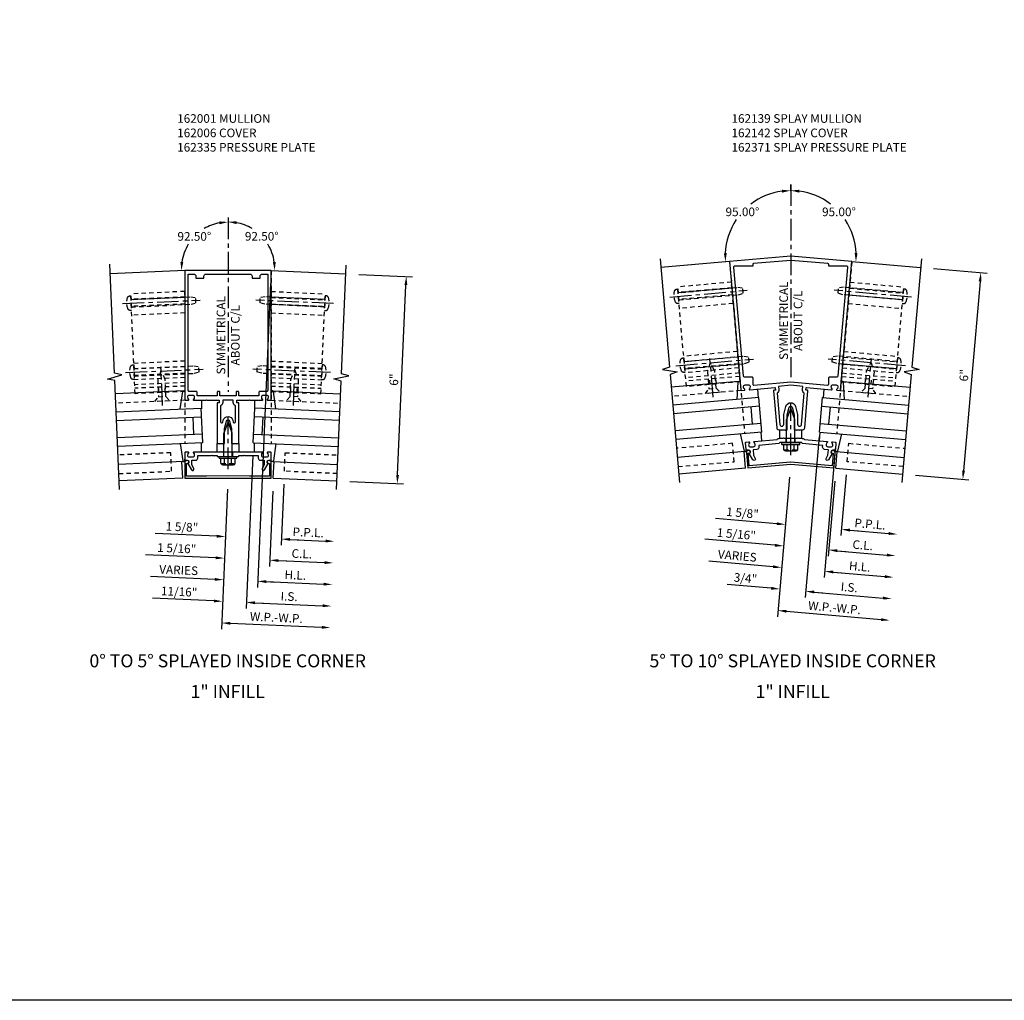
# Model space of a CAD drawing. Extents: x 0 to 178, y 0 to 114.
# Drawn here: x 85 to 113, y 0 to 28 of the extents above; entities that cross this region are included whole.
import ezdxf
from ezdxf.enums import TextEntityAlignment as Align

# ---------------------------------------------------------------- set-up
doc = ezdxf.new("R2010")
doc.units = 0
doc.header["$LTSCALE"] = 0.5
doc.header["$MEASUREMENT"] = 0
doc.linetypes.add('CENTER', pattern=[2, 1.25, -0.25, 0.25, -0.25])
doc.linetypes.add('HIDDEN', pattern=[0.375, 0.25, -0.125])
doc.layers.get('0').update_dxf_attribs({"color": 4, "linetype": 'CONTINUOUS'})
for name, color, linetype in [('CENTER', 1, 'CENTER'), ('DIME', 2, 'CONTINUOUS'), ('FORMAT', 7, 'CONTINUOUS'), ('HIDDEN', 3, 'HIDDEN'), ('TEXT', 3, 'CONTINUOUS')]:
    doc.layers.add(name, color=color, linetype=linetype)
doc.styles.get("Standard").update_dxf_attribs({"font": 'arial.ttf'})
doc.dimstyles.new('EXT_ON-OFF', dxfattribs={"dimscale": 2, "dimtxt": 0.125, "dimasz": 0.125, "dimexe": 0.09, "dimexo": 0.1875, "dimgap": 0.05, "dimtad": 3, "dimdec": 5, "dimzin": 3, "dimdsep": 46, "dimlunit": 5, "dimtxsty": 'STANDARD', "dimcen": 0, "dimse2": 1, "dimazin": 0, "dimtfac": 1, "dimtdec": 5, "dimtofl": 0, "dimtmove": 0, "dimatfit": 0, "dimfxl": 1, "dimfrac": 2, "dimtolj": 1, "dimtzin": 3, "dimarcsym": 0})
doc.dimstyles.new('EXT_ON-ON', dxfattribs={"dimscale": 2, "dimtxt": 0.125, "dimasz": 0.125, "dimexe": 0.09, "dimexo": 0.1875, "dimgap": 0.05, "dimtad": 3, "dimdec": 5, "dimzin": 3, "dimdsep": 46, "dimlunit": 5, "dimtxsty": 'STANDARD', "dimcen": 0, "dimazin": 0, "dimtfac": 1, "dimtdec": 5, "dimtofl": 0, "dimtmove": 0, "dimatfit": 0, "dimfxl": 1, "dimfrac": 2, "dimtolj": 1, "dimtzin": 3, "dimarcsym": 0})
doc.dimstyles.new('EXT_ON-ON$2', dxfattribs={"dimscale": 2, "dimtxt": 0.125, "dimasz": 0.125, "dimexe": 0.09, "dimexo": 0.1875, "dimgap": 0.05, "dimtad": 0, "dimtih": 1, "dimtoh": 1, "dimzin": 3, "dimdsep": 46, "dimtxsty": 'STANDARD', "dimcen": 0, "dimazin": 0, "dimtfac": 1, "dimtdec": 5, "dimtofl": 0, "dimtmove": 0, "dimatfit": 0, "dimfxl": 1, "dimtolj": 1, "dimtzin": 3, "dimarcsym": 0})

# ---------------------------------------------------------------- blocks, each defined once
blk = doc.blocks.new('B162142')
blk.add_lwpolyline([(1.201, -1.045), (0.005, -0.94, 0.043661), (-0.005, -0.94), (-1.201, -1.045), (-1.232, -0.682), (-1.203, -0.68, 1), (-1.209, -0.6), (-1.229, -0.602, 0.414214), (-1.284, -0.667), (-1.245, -1.109), (0, -1), (1.245, -1.109), (1.284, -0.667, 0.414214), (1.229, -0.602), (1.209, -0.6, 1), (1.203, -0.68), (1.232, -0.682)], format="xyb", close=True)
blk = doc.blocks.new('B162141')
blk.add_lwpolyline([(-1.196, -0.378, 0.199773), (-1.217, -0.443), (-1.216, -0.454, 0.414214), (-1.162, -0.499), (-1.074, -0.492, 0.414214), (-1.029, -0.438), (-1.03, -0.427, 0.199773), (-1.062, -0.366, -0.669376), (-1.054, -0.339), (-0.396, -0.282, -0.184412), (-0.313, -0.25), (-0.225, -0.25), (-0.21, -0.235), (-0.195, -0.25), (0.195, -0.25), (0.21, -0.235), (0.225, -0.25), (0.313, -0.25, -0.184412), (0.396, -0.282), (1.054, -0.339, -0.669376), (1.062, -0.366, 0.199773), (1.03, -0.427), (1.029, -0.438, 0.414214), (1.074, -0.492), (1.162, -0.499, 0.414214), (1.216, -0.454), (1.217, -0.443, 0.199773), (1.196, -0.378, -0.669376), (1.209, -0.353), (1.291, -0.36, -0.414214), (1.309, -0.382), (1.293, -0.567, -0.414214), (1.26, -0.594), (1.22, -0.591, 0.885608), (1.2, -0.688), (1.094, -0.871, -1), (1.025, -0.831), (1.077, -0.741), (1.091, -0.579), (0.977, -0.57, -0.414214), (0.923, -0.505), (0.927, -0.454), (0.34, -0.402), (0.313, -0.375), (0.015, -0.375), (0, -0.36), (-0.015, -0.375), (-0.313, -0.375), (-0.34, -0.402), (-0.927, -0.454), (-0.923, -0.505, -0.414214), (-0.977, -0.57), (-1.091, -0.579), (-1.077, -0.741), (-1.025, -0.831, -1), (-1.094, -0.871), (-1.2, -0.688, 0.885608), (-1.22, -0.591), (-1.26, -0.594, -0.414214), (-1.293, -0.567), (-1.309, -0.382, -0.414214), (-1.291, -0.36), (-1.209, -0.353, -0.669376)], format="xyb", close=True)
blk = doc.blocks.new('B162371')
at = {"layer": 'HIDDEN'}
for p, q in [((-0.133, -0.375), (-0.133, -0.25)), ((0.133, -0.375), (0.133, -0.25))]:
    blk.add_line(p, q, dxfattribs=at)
blk.add_blockref('B162141', (0, 0))
blk = doc.blocks.new('B162139')
for points in [[(-0.243, 0), (-0.17, 0), (-0.155, -0.015), (-0.14, 0), (-0.1, 0), (-0.1, 0.43), (-0.042, 0.648, -0.767327), (0.042, 0.648), (0.1, 0.43), (0.1, 0), (0.14, 0), (0.155, -0.015), (0.17, 0), (0.243, 0), (0.258, -0.015), (0.273, 0), (0.347, 0, 0.388879), (0.406, 0.055), (0.5, 1.128, 0.414214), (0.491, 1.139), (0.451, 1.143, -0.414214), (0.442, 1.154), (0.447, 1.209, -0.414214), (0.458, 1.219), (1.184, 1.155, 0.669376), (1.197, 1.18, -0.199773), (1.176, 1.246), (1.177, 1.256, -0.414214), (1.231, 1.301), (1.319, 1.294, -0.414214), (1.364, 1.24), (1.363, 1.229, -0.199773), (1.331, 1.168, 0.669376), (1.34, 1.141), (1.421, 1.134, 0.414214), (1.443, 1.152), (1.768, 4.868), (0, 5.023), (-1.768, 4.868), (-1.443, 1.152, 0.414214), (-1.421, 1.134), (-1.34, 1.141, 0.669376), (-1.331, 1.168, -0.199773), (-1.363, 1.229), (-1.364, 1.24, -0.414214), (-1.319, 1.294), (-1.231, 1.301, -0.414214), (-1.177, 1.256), (-1.176, 1.246, -0.199773), (-1.197, 1.18, 0.669376), (-1.184, 1.155), (-0.458, 1.219, -0.414214), (-0.447, 1.209), (-0.442, 1.154, -0.414214), (-0.451, 1.143), (-0.491, 1.139, 0.414214), (-0.5, 1.128), (-0.406, 0.055, 0.388879), (-0.347, 0), (-0.273, 0), (-0.258, -0.015)], [(0, 4.897), (-1.073, 4.804, 0.388879), (-1.1, 4.774), (-1.1, 4.73), (-1.623, 4.73, 0.440011), (-1.653, 4.697), (-1.378, 1.557, 0.388879), (-1.348, 1.53), (-1.13, 1.53, -0.414214), (-1.1, 1.5), (-1.1, 1.321, 0.440011), (-1.067, 1.291), (0, 1.384), (1.067, 1.291, 0.440011), (1.1, 1.321), (1.1, 1.5, -0.414214), (1.13, 1.53), (1.348, 1.53, 0.388879), (1.378, 1.557), (1.653, 4.697, 0.440011), (1.623, 4.73), (1.1, 4.73), (1.1, 4.774, 0.388879), (1.073, 4.804)], [(0.138, 0.674), (0.2, 0.443), (0.2, 0.157, 0.957292), (0.315, 0.152), (0.394, 1.06, -0.281861), (0.343, 1.162), (0.351, 1.253), (0, 1.284), (-0.351, 1.253), (-0.343, 1.162, -0.281861), (-0.394, 1.06), (-0.315, 0.152, 0.957292), (-0.2, 0.157), (-0.2, 0.443), (-0.138, 0.674, -0.767327)]]:
    blk.add_lwpolyline(points, format="xyb", close=True)
blk = doc.blocks.new('B162310-M')
for p, q in [((-0.313, -0.25), (-0.313, 0)), ((0.313, 0), (0.313, -0.25))]:
    blk.add_line(p, q)
blk = doc.blocks.new('B128406')
for p, q in [((-0.24, 0.153), (-0.24, -0.156)), ((-0.205, 0.203), (-0.05, 0.203)), ((-0.205, 0.101), (-0.05, 0.101)), ((-0.05, 0.26), (-0.05, -0.26)), ((-0.05, 0.26), (0, 0.26)), ((0, 0.26), (0, -0.26)), ((0, 0.124), (0.669, 0.124)), ((1, 0), (0.669, 0.124)), ((0.669, -0.124), (1, 0)), ((-0.205, -0.105), (-0.05, -0.105)), ((-0.205, -0.206), (-0.05, -0.206)), ((-0.05, -0.26), (0, -0.26)), ((0, -0.124), (0.669, -0.124))]:
    blk.add_line(p, q)
for centre, radius, start, end in [((-0.186, 0.152), 0.0543, 110.9107, 249.0893), ((-0.071, -0.002), 0.169, 142.5556, 217.4444), ((-0.186, -0.155), 0.0543, 110.9107, 249.0893)]:
    blk.add_arc(centre, radius, start, end)
at = {"layer": 'CENTER'}
blk.add_line((-0.365, 0), (1.125, 0), dxfattribs=at)
at = {"layer": 'HIDDEN'}
for p, q in [((-0.228, 0.187), (-0.209, 0.187)), ((-0.209, 0.187), (-0.209, -0.19)), ((-0.228, -0.19), (-0.209, -0.19))]:
    blk.add_line(p, q, dxfattribs=at)
blk = doc.blocks.new('B027850-M')
blk.add_line((-0.3, 0.15), (-0.3, 0.4))
blk.add_lwpolyline([(0.314, 0.4), (0.242, -0.103, -0.373552), (0.223, -0.12), (0.2, -0.12, -0.414214), (0.18, -0.1), (0.18, -0.056)], format="xyb")
blk = doc.blocks.new('B128405')
blk.add_lwpolyline([(0.132, -0.108), (0, -0.219), (0, 0.219), (0.132, 0.108)])
blk.add_lwpolyline([(0.872, -0.005, 0.668179), (0.872, 0.005), (0.622, 0.108), (0.132, 0.108), (0.132, -0.108), (0.622, -0.108)], format="xyb", close=True)
at = {"layer": 'CENTER'}
blk.add_line((-0.125, 0), (1, 0), dxfattribs=at)
blk = doc.blocks.new('B128394')
for p, q in [((0, 0.108), (1.732, 0.108)), ((1.732, 0.108), (1.875, 0.076)), ((1.875, 0.076), (1.875, -0.076)), ((0, -0.108), (1.732, -0.108)), ((1.732, -0.108), (1.875, -0.076))]:
    blk.add_line(p, q)
blk.add_lwpolyline([(0, 0.212), (-0.026, 0.212, 0.324799), (-0.1, 0.159, 0.158608), (-0.1, -0.159, 0.324799), (-0.026, -0.212), (0, -0.212)], format="xyb", close=True)
at = {"layer": 'CENTER'}
blk.add_line((-0.25, 0), (2, 0), dxfattribs=at)
blk = doc.blocks.new('*D93')
at = {"layer": 'DIME', "color": 0, "lineweight": -2, "transparency": 16777216}
for p, q in [((-0.033, -0.374), (-0.386, -4.413)), ((-0.121, -4.256), (2.618, -4.495))]:
    blk.add_line(p, q, dxfattribs=at)
at = {"layer": 'DIME', "color": 0, "transparency": 16777216}
for points in [[(-0.118, -4.214), (-0.125, -4.297), (-0.37, -4.234)], [(2.621, -4.454), (2.614, -4.537), (2.867, -4.517)]]:
    blk.add_solid(points, dxfattribs=at)
at = {"layer": 'DIME', "color": 0, "transparency": 16777216, "insert": (1.268, -4.151), "char_height": 0.25, "attachment_point": 5, "rotation": 355}
blk.add_mtext('\\A1;W.P.-W.P.', dxfattribs=at)
blk = doc.blocks.new('*D94')
at = {"layer": 'DIME', "color": 0, "lineweight": -2, "transparency": 16777216}
for p, q in [((0.823, 0.806), (0.416, -3.856)), ((0.68, -3.698), (2.672, -3.873))]:
    blk.add_line(p, q, dxfattribs=at)
at = {"layer": 'DIME', "color": 0, "transparency": 16777216}
for points in [[(0.684, -3.657), (0.677, -3.74), (0.431, -3.677)], [(2.676, -3.831), (2.669, -3.914), (2.921, -3.894)]]:
    blk.add_solid(points, dxfattribs=at)
at = {"layer": 'DIME', "color": 0, "transparency": 16777216, "insert": (1.696, -3.561), "char_height": 0.25, "attachment_point": 5, "rotation": 355}
blk.add_mtext('\\A1;I.S.', dxfattribs=at)
blk = doc.blocks.new('*D95')
at = {"layer": 'DIME', "color": 0, "lineweight": -2, "transparency": 16777216}
for p, q in [((0.823, 0.806), (0.416, -3.856)), ((-0.565, -3.589), (-1.843, -3.478)), ((0.68, -3.698), (0.929, -3.72))]:
    blk.add_line(p, q, dxfattribs=at)
at = {"layer": 'DIME', "color": 0, "transparency": 16777216}
for points in [[(-0.561, -3.548), (-0.569, -3.631), (-0.316, -3.611)], [(0.684, -3.657), (0.677, -3.74), (0.431, -3.677)]]:
    blk.add_solid(points, dxfattribs=at)
at = {"layer": 'DIME', "color": 0, "transparency": 16777216, "insert": (-1.309, -3.298), "char_height": 0.25, "attachment_point": 5, "rotation": 355}
blk.add_mtext('\\A1;3/4"', dxfattribs=at)
blk = doc.blocks.new('*D96')
at = {"layer": 'DIME', "color": 0, "lineweight": -2, "transparency": 16777216}
for p, q in [((1.605, -0.302), (1.451, -2.064)), ((1.715, -1.907), (2.836, -2.005))]:
    blk.add_line(p, q, dxfattribs=at)
at = {"layer": 'DIME', "color": 0, "transparency": 16777216}
for points in [[(1.719, -1.865), (1.712, -1.948), (1.466, -1.885)], [(2.839, -1.963), (2.832, -2.046), (3.085, -2.027)]]:
    blk.add_solid(points, dxfattribs=at)
at = {"layer": 'DIME', "color": 0, "transparency": 16777216, "insert": (2.295, -1.732), "char_height": 0.25, "attachment_point": 5, "rotation": 355}
blk.add_mtext('\\A1;P.P.L.', dxfattribs=at)
blk = doc.blocks.new('*D97')
at = {"layer": 'DIME', "color": 0, "lineweight": -2, "transparency": 16777216}
for p, q in [((1.274, -0.488), (1.084, -2.66)), ((1.349, -2.502), (2.781, -2.627))]:
    blk.add_line(p, q, dxfattribs=at)
at = {"layer": 'DIME', "color": 0, "transparency": 16777216}
for points in [[(1.353, -2.461), (1.345, -2.544), (1.1, -2.48)], [(2.785, -2.586), (2.778, -2.669), (3.03, -2.649)]]:
    blk.add_solid(points, dxfattribs=at)
at = {"layer": 'DIME', "color": 0, "transparency": 16777216, "insert": (2.085, -2.341), "char_height": 0.25, "attachment_point": 5, "rotation": 355}
blk.add_mtext('\\A1;C.L.', dxfattribs=at)
blk = doc.blocks.new('*D98')
at = {"layer": 'DIME', "color": 0, "lineweight": -2, "transparency": 16777216}
for p, q in [((1.605, -0.302), (1.451, -2.064)), ((-0.402, -1.722), (-2.178, -1.566)), ((1.715, -1.907), (1.964, -1.929))]:
    blk.add_line(p, q, dxfattribs=at)
at = {"layer": 'DIME', "color": 0, "transparency": 16777216}
for points in [[(-0.398, -1.68), (-0.405, -1.763), (-0.153, -1.743)], [(1.719, -1.865), (1.712, -1.948), (1.466, -1.885)]]:
    blk.add_solid(points, dxfattribs=at)
at = {"layer": 'DIME', "color": 0, "transparency": 16777216, "insert": (-1.395, -1.409), "char_height": 0.25, "attachment_point": 5, "rotation": 355}
blk.add_mtext('\\A1;1 5/8"', dxfattribs=at)
blk = doc.blocks.new('*D99')
at = {"layer": 'DIME', "color": 0, "lineweight": -2, "transparency": 16777216}
for p, q in [((1.274, -0.488), (1.084, -2.66)), ((-0.456, -2.344), (-2.482, -2.167)), ((1.349, -2.502), (1.598, -2.524))]:
    blk.add_line(p, q, dxfattribs=at)
at = {"layer": 'DIME', "color": 0, "transparency": 16777216}
for points in [[(-0.452, -2.303), (-0.46, -2.386), (-0.207, -2.366)], [(1.353, -2.461), (1.345, -2.544), (1.1, -2.48)]]:
    blk.add_solid(points, dxfattribs=at)
at = {"layer": 'DIME', "color": 0, "transparency": 16777216, "insert": (-1.574, -2.021), "char_height": 0.25, "attachment_point": 5, "rotation": 355}
blk.add_mtext('\\A1;1 5/16"', dxfattribs=at)
blk = doc.blocks.new('*D100')
at = {"layer": 'DIME', "color": 0, "lineweight": -2, "transparency": 16777216}
for p, q in [((1.3, 0.514), (0.968, -3.277)), ((1.233, -3.119), (2.727, -3.25))]:
    blk.add_line(p, q, dxfattribs=at)
at = {"layer": 'DIME', "color": 0, "transparency": 16777216}
for points in [[(1.236, -3.078), (1.229, -3.161), (0.984, -3.098)], [(2.73, -3.209), (2.723, -3.292), (2.976, -3.272)]]:
    blk.add_solid(points, dxfattribs=at)
at = {"layer": 'DIME', "color": 0, "transparency": 16777216, "insert": (1.999, -2.961), "char_height": 0.25, "attachment_point": 5, "rotation": 355}
blk.add_mtext('\\A1;H.L.', dxfattribs=at)
blk = doc.blocks.new('*D101')
at = {"layer": 'DIME', "color": 0, "lineweight": -2, "transparency": 16777216}
for p, q in [((1.3, 0.514), (0.968, -3.277)), ((-0.511, -2.967), (-2.37, -2.804)), ((1.233, -3.119), (1.482, -3.141))]:
    blk.add_line(p, q, dxfattribs=at)
at = {"layer": 'DIME', "color": 0, "transparency": 16777216}
for points in [[(-0.507, -2.925), (-0.514, -3.008), (-0.261, -2.989)], [(1.236, -3.078), (1.229, -3.161), (0.984, -3.098)]]:
    blk.add_solid(points, dxfattribs=at)
at = {"layer": 'DIME', "color": 0, "transparency": 16777216, "insert": (-1.545, -2.65), "char_height": 0.25, "attachment_point": 5, "rotation": 355}
blk.add_mtext('\\A1;VARIES', dxfattribs=at)
blk = doc.blocks.new('*D102')
at = {"layer": 'DIME', "color": 0, "lineweight": -2, "transparency": 16777216}
for p, q in [((4.134, 5.661), (5.683, 5.526)), ((5.482, 5.292), (5.002, -0.187)), ((3.611, -0.316), (5.16, -0.451))]:
    blk.add_line(p, q, dxfattribs=at)
at = {"layer": 'DIME', "color": 0, "transparency": 16777216}
for points in [[(5.44, 5.296), (5.523, 5.289), (5.504, 5.541)], [(4.961, -0.183), (5.044, -0.19), (4.981, -0.436)]]:
    blk.add_solid(points, dxfattribs=at)
at = {"layer": 'DIME', "color": 0, "transparency": 16777216, "insert": (5.018, 2.572), "char_height": 0.25, "attachment_point": 5, "rotation": 85}
blk.add_mtext('\\A1;6"', dxfattribs=at)
blk = doc.blocks.new('*D103')
at = {"layer": 'DIME', "color": 0, "lineweight": -2, "transparency": 16777216}
blk.add_line((0, 7.898), (0, 8.098), dxfattribs=at)
for start, end in [(97.5646, 127.4081), (146.1616, 177.4354)]:
    blk.add_arc((0, 6.023), 1.895, start, end, dxfattribs=at)
at = {"layer": 'DIME', "color": 0, "transparency": 16777216}
for points in [[(-0.252, 7.943), (-0.247, 7.86), (0, 7.918)], [(-1.851, 6.109), (-1.935, 6.107), (-1.888, 5.858)]]:
    blk.add_solid(points, dxfattribs=at)
at = {"layer": 'DIME', "color": 0, "transparency": 16777216, "insert": (-1.397, 7.303), "char_height": 0.25, "attachment_point": 5}
blk.add_mtext('\\A1;95.00°', dxfattribs=at)
blk = doc.blocks.new('*D104')
at = {"layer": 'DIME', "color": 0, "lineweight": -2, "transparency": 16777216}
blk.add_line((0, 7.898), (0, 8.098), dxfattribs=at)
for start, end in [(52.5919, 82.4354), (2.5646, 33.8384)]:
    blk.add_arc((0, 6.023), 1.895, start, end, dxfattribs=at)
at = {"layer": 'DIME', "color": 0, "transparency": 16777216}
for points in [[(0.247, 7.86), (0.252, 7.943), (0, 7.918)], [(1.935, 6.107), (1.851, 6.109), (1.888, 5.858)]]:
    blk.add_solid(points, dxfattribs=at)
at = {"layer": 'DIME', "color": 0, "transparency": 16777216, "insert": (1.397, 7.303), "char_height": 0.25, "attachment_point": 5}
blk.add_mtext('\\A1;95.00°', dxfattribs=at)
blk = doc.blocks.new('B162331-T')
for p, q in [((1.25, 1.5), (1.25, 4.395)), ((1.25, 4.395), (2.812, 4.395)), ((2.812, 1.5), (2.812, 4.395)), ((1.25, 4.22), (2.812, 4.22)), ((1.25, 4.03), (2.812, 4.03)), ((1.25, 3.775), (2.812, 3.775)), ((1.25, 2.381), (2.812, 2.381)), ((1.25, 2.22), (2.812, 2.22)), ((1.25, 2.03), (2.812, 2.03)), ((1.25, 1.906), (2.812, 1.906)), ((1.25, 1.76), (2.812, 1.76)), ((1.25, 1.5), (2.812, 1.5))]:
    blk.add_line(p, q)
at = {"layer": 'HIDDEN'}
for p, q in [((1.25, 4.237), (2.812, 4.237)), ((1.25, 4.027), (2.812, 4.027)), ((1.25, 2.223), (2.812, 2.223)), ((1.25, 2.013), (2.812, 2.013)), ((1.25, 1.66), (2.812, 1.66)), ((1.94, 1.5), (1.94, 1.66)), ((2.122, 1.5), (2.122, 1.66))]:
    blk.add_line(p, q, dxfattribs=at)
blk = doc.blocks.new('B162001')
for points in [[(-1.23, 1.25), (-1.148, 1.25, 0.669376), (-1.137, 1.276, -0.199773), (-1.164, 1.339), (-1.164, 1.35, -0.414214), (-1.114, 1.4), (-1.026, 1.4, -0.414214), (-0.976, 1.35), (-0.976, 1.339, -0.199773), (-1.003, 1.276, 0.669376), (-0.992, 1.25), (-0.64, 1.25), (-0.625, 1.265), (-0.61, 1.25), (-0.263, 1.25, -0.414214), (-0.253, 1.24), (-0.253, 1.184, -0.414214), (-0.263, 1.174), (-0.303, 1.174, 0.414214), (-0.313, 1.164), (-0.313, 0), (-0.273, 0), (-0.258, -0.015), (-0.243, 0), (-0.17, 0), (-0.155, -0.015), (-0.14, 0), (-0.1, 0), (-0.1, 0.43), (-0.042, 0.648, -0.767327), (0.042, 0.648), (0.1, 0.43), (0.1, 0), (0.14, 0), (0.155, -0.015), (0.17, 0), (0.243, 0), (0.258, -0.015), (0.273, 0), (0.313, 0), (0.313, 1.164, 0.414214), (0.303, 1.174), (0.263, 1.174, -0.414214), (0.253, 1.184), (0.253, 1.24, -0.414214), (0.263, 1.25), (0.61, 1.25), (0.625, 1.265), (0.64, 1.25), (0.992, 1.25, 0.669376), (1.003, 1.276, -0.199773), (0.976, 1.339), (0.976, 1.35, -0.414214), (1.026, 1.4), (1.114, 1.4, -0.414214), (1.164, 1.35), (1.164, 1.339, -0.199773), (1.137, 1.276, 0.669376), (1.148, 1.25), (1.23, 1.25, 0.414214), (1.25, 1.27), (1.25, 5), (-1.25, 5), (-1.25, 1.27, 0.414214)], [(0.695, 4.78), (0.93, 4.78), (0.93, 4.84, -0.414214), (0.99, 4.9), (1.15, 4.9), (1.15, 1.53, -0.414214), (1.12, 1.5), (0.915, 1.5, 0.414214), (0.895, 1.48), (0.895, 1.375), (0.313, 1.375), (0.313, 1.48, 0.414214), (0.293, 1.5), (0.253, 1.5, 0.414214), (0.233, 1.48), (0.233, 1.375), (-0.233, 1.375), (-0.233, 1.48, 0.414214), (-0.253, 1.5), (-0.293, 1.5, 0.414214), (-0.313, 1.48), (-0.313, 1.375), (-0.895, 1.375), (-0.895, 1.48, 0.414214), (-0.915, 1.5), (-1.12, 1.5, -0.414214), (-1.15, 1.53), (-1.15, 4.9), (-0.99, 4.9, -0.414214), (-0.93, 4.84), (-0.93, 4.78), (-0.695, 4.78), (-0.695, 4.84, -0.414214), (-0.635, 4.9), (0.635, 4.9, -0.414214), (0.695, 4.84)], [(-0.213, 1.086), (-0.213, 0.623, 0.876976), (-0.154, 0.615), (-0.138, 0.674, -0.767327), (0.138, 0.674), (0.154, 0.615, 0.876976), (0.213, 0.623), (0.213, 1.086, -0.281861), (0.153, 1.184), (0.153, 1.25), (-0.153, 1.25), (-0.153, 1.184, -0.281861)]]:
    blk.add_lwpolyline(points, format="xyb", close=True)
blk = doc.blocks.new('B162005')
blk.add_lwpolyline([(-0.469, -0.335), (-0.454, -0.35), (-0.325, -0.35), (-0.3, -0.375), (-0.015, -0.375), (0, -0.36), (0.015, -0.375), (0.3, -0.375), (0.325, -0.35), (0.454, -0.35), (0.469, -0.335), (0.484, -0.35), (0.876, -0.35), (0.876, -0.426, 0.414214), (0.936, -0.486), (1.05, -0.486), (1.05, -0.621), (0.989, -0.726, 1), (1.059, -0.766), (1.164, -0.583, -0.84909), (1.18, -0.486), (1.22, -0.486, 0.414214), (1.25, -0.456), (1.25, -0.27, 0.414214), (1.23, -0.25), (1.148, -0.25, 0.669376), (1.137, -0.276, -0.199773), (1.164, -0.339), (1.164, -0.35, -0.414214), (1.114, -0.4), (1.026, -0.4, -0.414214), (0.976, -0.35), (0.976, -0.339, -0.199773), (1.003, -0.276, 0.669376), (0.992, -0.25), (0.225, -0.25), (0.21, -0.235), (0.195, -0.25), (-0.195, -0.25), (-0.21, -0.235), (-0.225, -0.25), (-0.992, -0.25, 0.669376), (-1.003, -0.276, -0.199773), (-0.976, -0.339), (-0.976, -0.35, -0.414214), (-1.026, -0.4), (-1.114, -0.4, -0.414214), (-1.164, -0.35), (-1.164, -0.339, -0.199773), (-1.137, -0.276, 0.669376), (-1.148, -0.25), (-1.23, -0.25, 0.414214), (-1.25, -0.27), (-1.25, -0.456, 0.414214), (-1.22, -0.486), (-1.18, -0.486, -0.84909), (-1.164, -0.583), (-1.059, -0.766, 1), (-0.989, -0.726), (-1.05, -0.621), (-1.05, -0.486), (-0.936, -0.486, 0.414214), (-0.876, -0.426), (-0.876, -0.35), (-0.484, -0.35)], format="xyb", close=True)
blk = doc.blocks.new('B162335')
at = {"layer": 'HIDDEN'}
for p, q in [((-0.133, -0.25), (-0.133, -0.375)), ((0.133, -0.25), (0.133, -0.375))]:
    blk.add_line(p, q, dxfattribs=at)
blk.add_blockref('B162005', (0, 0))
blk = doc.blocks.new('*D281')
at = {"layer": 'DIME', "color": 0, "lineweight": -2, "transparency": 16777216}
for p, q in [((3.786, 5.893), (5.34, 5.825)), ((4.909, 0.088), (5.149, 5.583)), ((3.525, -0.101), (5.078, -0.169))]:
    blk.add_line(p, q, dxfattribs=at)
at = {"layer": 'DIME', "color": 0, "transparency": 16777216}
for points in [[(5.107, 5.585), (5.191, 5.581), (5.16, 5.833)], [(4.868, 0.09), (4.951, 0.087), (4.898, -0.161)]]:
    blk.add_solid(points, dxfattribs=at)
at = {"layer": 'DIME', "color": 0, "transparency": 16777216, "insert": (4.804, 2.846), "char_height": 0.25, "attachment_point": 5, "rotation": 87.5}
blk.add_mtext('\\A1;6"', dxfattribs=at)
blk = doc.blocks.new('B162006')
blk.add_lwpolyline([(-0.625, -0.95), (-1.2, -0.95), (-1.2, -0.576), (-1.17, -0.576, 1), (-1.17, -0.496), (-1.19, -0.496, 0.414214), (-1.25, -0.556), (-1.25, -1), (1.25, -1), (1.25, -0.556, 0.414214), (1.19, -0.496), (1.17, -0.496, 1), (1.17, -0.576), (1.2, -0.576), (1.2, -0.95), (0.625, -0.95), (0, -0.94)], format="xyb", close=True)
blk = doc.blocks.new('*D282')
at = {"layer": 'DIME', "color": 0, "lineweight": -2, "transparency": 16777216}
for p, q in [((-0.016, -0.322), (-0.193, -4.373)), ((0.064, -4.204), (2.715, -4.32))]:
    blk.add_line(p, q, dxfattribs=at)
at = {"layer": 'DIME', "color": 0, "transparency": 16777216}
for points in [[(0.066, -4.163), (0.063, -4.246), (-0.185, -4.194)], [(2.717, -4.279), (2.713, -4.362), (2.965, -4.331)]]:
    blk.add_solid(points, dxfattribs=at)
at = {"layer": 'DIME', "color": 0, "transparency": 16777216, "insert": (1.399, -4.038), "char_height": 0.25, "attachment_point": 5, "rotation": 357.5}
blk.add_mtext('\\A1;W.P.-W.P.', dxfattribs=at)
blk = doc.blocks.new('*D283')
at = {"layer": 'DIME', "color": 0, "lineweight": -2, "transparency": 16777216}
for p, q in [((0.714, 0.647), (0.521, -3.779)), ((0.778, -3.61), (2.742, -3.696))]:
    blk.add_line(p, q, dxfattribs=at)
at = {"layer": 'DIME', "color": 0, "transparency": 16777216}
for points in [[(0.78, -3.568), (0.777, -3.652), (0.529, -3.599)], [(2.744, -3.654), (2.74, -3.737), (2.992, -3.707)]]:
    blk.add_solid(points, dxfattribs=at)
at = {"layer": 'DIME', "color": 0, "transparency": 16777216, "insert": (1.77, -3.428), "char_height": 0.25, "attachment_point": 5, "rotation": 357.5}
blk.add_mtext('\\A1;I.S.', dxfattribs=at)
blk = doc.blocks.new('*D284')
at = {"layer": 'DIME', "color": 0, "lineweight": -2, "transparency": 16777216}
for p, q in [((0.714, 0.647), (0.521, -3.779)), ((-0.408, -3.558), (-2.19, -3.48)), ((0.778, -3.61), (1.028, -3.621))]:
    blk.add_line(p, q, dxfattribs=at)
at = {"layer": 'DIME', "color": 0, "transparency": 16777216}
for points in [[(-0.406, -3.517), (-0.41, -3.6), (-0.158, -3.569)], [(0.78, -3.568), (0.777, -3.652), (0.529, -3.599)]]:
    blk.add_solid(points, dxfattribs=at)
at = {"layer": 'DIME', "color": 0, "transparency": 16777216, "insert": (-1.414, -3.289), "char_height": 0.25, "attachment_point": 5, "rotation": 357.5}
blk.add_mtext('\\A1;11/16"', dxfattribs=at)
blk = doc.blocks.new('*D285')
at = {"layer": 'DIME', "color": 0, "lineweight": -2, "transparency": 16777216}
for p, q in [((1.616, -0.179), (1.539, -1.947)), ((1.797, -1.778), (2.824, -1.823))]:
    blk.add_line(p, q, dxfattribs=at)
at = {"layer": 'DIME', "color": 0, "transparency": 16777216}
for points in [[(1.799, -1.736), (1.795, -1.819), (1.547, -1.767)], [(2.826, -1.781), (2.822, -1.864), (3.074, -1.833)]]:
    blk.add_solid(points, dxfattribs=at)
at = {"layer": 'DIME', "color": 0, "transparency": 16777216, "insert": (2.32, -1.575), "char_height": 0.25, "attachment_point": 5, "rotation": 357.5}
blk.add_mtext('\\A1;P.P.L.', dxfattribs=at)
blk = doc.blocks.new('*D286')
at = {"layer": 'DIME', "color": 0, "lineweight": -2, "transparency": 16777216}
for p, q in [((1.294, -0.379), (1.199, -2.557)), ((1.457, -2.388), (2.797, -2.447))]:
    blk.add_line(p, q, dxfattribs=at)
at = {"layer": 'DIME', "color": 0, "transparency": 16777216}
for points in [[(1.459, -2.347), (1.455, -2.43), (1.207, -2.378)], [(2.798, -2.405), (2.795, -2.489), (3.046, -2.458)]]:
    blk.add_solid(points, dxfattribs=at)
at = {"layer": 'DIME', "color": 0, "transparency": 16777216, "insert": (2.137, -2.193), "char_height": 0.25, "attachment_point": 5, "rotation": 357.5}
blk.add_mtext('\\A1;C.L.', dxfattribs=at)
blk = doc.blocks.new('*D287')
at = {"layer": 'DIME', "color": 0, "lineweight": -2, "transparency": 16777216}
for p, q in [((1.616, -0.179), (1.539, -1.947)), ((-0.326, -1.685), (-2.108, -1.607)), ((1.797, -1.778), (2.047, -1.789))]:
    blk.add_line(p, q, dxfattribs=at)
at = {"layer": 'DIME', "color": 0, "transparency": 16777216}
for points in [[(-0.324, -1.643), (-0.328, -1.727), (-0.076, -1.696)], [(1.799, -1.736), (1.795, -1.819), (1.547, -1.767)]]:
    blk.add_solid(points, dxfattribs=at)
at = {"layer": 'DIME', "color": 0, "transparency": 16777216, "insert": (-1.332, -1.416), "char_height": 0.25, "attachment_point": 5, "rotation": 357.5}
blk.add_mtext('\\A1;1 5/8"', dxfattribs=at)
blk = doc.blocks.new('*D288')
at = {"layer": 'DIME', "color": 0, "lineweight": -2, "transparency": 16777216}
for p, q in [((1.294, -0.379), (1.199, -2.557)), ((-0.353, -2.309), (-2.385, -2.221)), ((1.457, -2.388), (1.707, -2.399))]:
    blk.add_line(p, q, dxfattribs=at)
at = {"layer": 'DIME', "color": 0, "transparency": 16777216}
for points in [[(-0.352, -2.268), (-0.355, -2.351), (-0.104, -2.32)], [(1.459, -2.347), (1.455, -2.43), (1.207, -2.378)]]:
    blk.add_solid(points, dxfattribs=at)
at = {"layer": 'DIME', "color": 0, "transparency": 16777216, "insert": (-1.484, -2.035), "char_height": 0.25, "attachment_point": 5, "rotation": 357.5}
blk.add_mtext('\\A1;1 5/16"', dxfattribs=at)
blk = doc.blocks.new('*D289')
at = {"layer": 'DIME', "color": 0, "lineweight": -2, "transparency": 16777216}
for p, q in [((1.234, 5.629), (0.85, -3.168)), ((1.107, -2.999), (2.769, -3.071))]:
    blk.add_line(p, q, dxfattribs=at)
at = {"layer": 'DIME', "color": 0, "transparency": 16777216}
for points in [[(1.109, -2.957), (1.105, -3.04), (0.857, -2.988)], [(2.771, -3.03), (2.768, -3.113), (3.019, -3.082)]]:
    blk.add_solid(points, dxfattribs=at)
at = {"layer": 'DIME', "color": 0, "transparency": 16777216, "insert": (1.948, -2.81), "char_height": 0.25, "attachment_point": 5, "rotation": 357.5}
blk.add_mtext('\\A1;H.L.', dxfattribs=at)
blk = doc.blocks.new('*D290')
at = {"layer": 'DIME', "color": 0, "lineweight": -2, "transparency": 16777216}
for p, q in [((1.234, 5.629), (0.85, -3.168)), ((-0.381, -2.934), (-2.246, -2.852)), ((1.107, -2.999), (1.357, -3.01))]:
    blk.add_line(p, q, dxfattribs=at)
at = {"layer": 'DIME', "color": 0, "transparency": 16777216}
for points in [[(-0.379, -2.892), (-0.382, -2.975), (-0.131, -2.945)], [(1.109, -2.957), (1.105, -3.04), (0.857, -2.988)]]:
    blk.add_solid(points, dxfattribs=at)
at = {"layer": 'DIME', "color": 0, "transparency": 16777216, "insert": (-1.428, -2.663), "char_height": 0.25, "attachment_point": 5, "rotation": 357.5}
blk.add_mtext('\\A1;VARIES', dxfattribs=at)
blk = doc.blocks.new('*D291')
at = {"layer": 'DIME', "color": 0, "lineweight": -2, "transparency": 16777216}
for start, end in [(100.6342, 120.8721), (148.3512, 171.8658)]:
    blk.add_arc((0, 6.058), 1.349, start, end, dxfattribs=at)
at = {"layer": 'DIME', "color": 0, "transparency": 16777216}
for points in [[(-0.253, 7.425), (-0.245, 7.342), (0, 7.407)], [(-1.294, 6.247), (-1.377, 6.251), (-1.348, 5.999)]]:
    blk.add_solid(points, dxfattribs=at)
at = {"layer": 'DIME', "color": 0, "transparency": 16777216, "insert": (-0.974, 6.991), "char_height": 0.25, "attachment_point": 5}
blk.add_mtext('\\A1;92.50°', dxfattribs=at)
blk = doc.blocks.new('*D292')
at = {"layer": 'DIME', "color": 0, "lineweight": -2, "transparency": 16777216}
for start, end in [(59.0722, 79.3977), (8.1023, 31.6824)]:
    blk.add_arc((0, 6.058), 1.353, start, end, dxfattribs=at)
at = {"layer": 'DIME', "color": 0, "transparency": 16777216}
for points in [[(0.245, 7.347), (0.253, 7.429), (0, 7.411)], [(1.381, 6.251), (1.298, 6.247), (1.352, 5.999)]]:
    blk.add_solid(points, dxfattribs=at)
at = {"layer": 'DIME', "color": 0, "transparency": 16777216, "insert": (0.977, 6.994), "char_height": 0.25, "attachment_point": 5}
blk.add_mtext('\\A1;92.50°', dxfattribs=at)
blk = doc.blocks.new('08201104')
at = {"layer": 'HIDDEN'}
for p, q in [((6.145, 8.885), (6.149, 8.99)), ((6.149, 8.99), (7.71, 8.922)), ((7.584, 6.03), (7.71, 8.922)), ((6.145, 8.832), (7.703, 8.764)), ((6.145, 8.815), (7.702, 8.747)), ((6.145, 8.625), (7.694, 8.557)), ((6.145, 8.622), (7.694, 8.555)), ((6.145, 8.37), (7.683, 8.303)), ((6.145, 6.974), (7.622, 6.91)), ((6.145, 6.816), (7.615, 6.752)), ((6.145, 6.813), (7.615, 6.749)), ((6.145, 6.623), (7.607, 6.559)), ((6.145, 6.606), (7.606, 6.542)), ((6.145, 6.499), (7.601, 6.436)), ((6.145, 6.353), (7.595, 6.29)), ((6.145, 6.253), (7.591, 6.19)), ((6.145, 6.093), (7.584, 6.03)), ((6.712, 6.068), (6.719, 6.228)), ((6.894, 6.06), (6.901, 6.22))]:
    blk.add_line(p, q, dxfattribs=at)
blk = doc.blocks.new('S162VS27KCADS')
for p, q in [((-1.768178, 5.868224), (-3.760567, 5.693912)), ((1.768178, 5.868224), (3.760567, 5.693912)), ((-1.507348, 2.39775), (-3.457265, 2.227154)), ((1.507348, 2.39775), (3.457265, 2.227154)), ((-0.921458, 1.927023), (-3.411944, 1.709133)), ((-0.834302, 0.930828), (-0.921458, 1.927023)), ((0.834302, 0.930828), (0.921458, 1.927023)), ((0.921458, 1.927023), (3.411944, 1.709133)), ((-0.899669, 1.677974), (-3.390155, 1.460085)), ((-1.105139, 1.158088), (-1.148717, 1.656185)), ((0.899669, 1.677974), (3.390155, 1.460085)), ((1.105139, 1.158088), (1.148717, 1.656185)), ((-0.856091, 1.179877), (-3.346577, 0.961987)), ((0.856091, 1.179877), (3.346577, 0.961987)), ((-0.834302, 0.930828), (-3.324789, 0.712939)), ((0.834302, 0.930828), (3.324789, 0.712939)), ((-1.329551, 0.365513), (-3.279468, 0.194917)), ((-1.307007, -0.114348), (-1.348842, 0.363825)), ((1.307007, -0.114348), (1.348842, 0.363825)), ((1.329551, 0.365513), (3.279468, 0.194917)), ((-1.307007, -0.114348), (-3.237633, -0.283256)), ((1.307007, -0.114348), (3.237633, -0.283256))]:
    blk.add_line(p, q)
for points in [[(-3.782356, 5.942961), (-3.508411, 2.811751), (-3.715243, 2.740533), (-3.282788, 2.672039), (-3.48962, 2.600821), (-3.215674, -0.530388)], [(3.782356, 5.942961), (3.508411, 2.811751), (3.715243, 2.740533), (3.282788, 2.672039), (3.48962, 2.600821), (3.215674, -0.530388)]]:
    blk.add_lwpolyline(points)
at = {"layer": 'CENTER'}
blk.add_line((0, 8.09784), (0, 2.520418), dxfattribs=at)
at = {"layer": 'HIDDEN'}
for p, q in [((-1.768178, 5.868224), (-1.332399, 0.88725)), ((1.768178, 5.868224), (1.332399, 0.88725)), ((-1.441344, 2.132493), (-3.433733, 1.958182)), ((1.441344, 2.132493), (3.433733, 1.958182))]:
    blk.add_line(p, q, dxfattribs=at)
for points in [[(-3.256284, -0.07007), (-1.637468, 0.071558), (-1.684183, 0.605518), (-3.303, 0.46389)], [(3.256284, -0.07007), (1.637468, 0.071558), (1.684183, 0.605518), (3.303, 0.46389)]]:
    blk.add_lwpolyline(points, dxfattribs=at)
for name in ['B162139', 'B162310-M', 'B162371', 'B162142']:
    blk.add_blockref(name, (0, 1))
for name, p, rotation in [('B027850-M', (-1.275102, 2.297611), 184.9999999999961), ('B027850-M', (-1.275102, 2.297611), 184.9999999999961), ('B128406', (0, 0.625), 90), ('B027850-M', (1.118222, 0.50446), 355)]:
    blk.add_blockref(name, p, dxfattribs=dict(rotation=rotation))
at = {"xscale": -1}
for p, rotation in [((1.275102, 2.297611), 175.0000000000038), ((-1.118222, 0.50446), 4.999999999999982), ((-1.118222, 0.50446), 4.999999999999982)]:
    blk.add_blockref('B027850-M', p, dxfattribs=dict(at, rotation=rotation))
at = {"layer": 'HIDDEN', "xscale": -1}
for name, p, rotation in [('B128394', (-3.247973, 4.860416), 185), ('B162331-T', (-0.087156, 0.996195), 4.999999999999982), ('B128394', (-3.073661, 2.868026), 185), ('B128405', (2.250254, 2.061723), 265)]:
    blk.add_blockref(name, p, dxfattribs=dict(at, rotation=rotation))
at = {"layer": 'HIDDEN'}
for name, p, rotation in [('B128394', (3.247973, 4.860416), 175), ('B162331-T', (0.087156, 0.996195), 355.0000000000001), ('B128394', (3.073661, 2.868026), 175), ('B128405', (-2.250254, 2.061723), 95)]:
    blk.add_blockref(name, p, dxfattribs=dict(at, rotation=rotation))
at = {"layer": 'TEXT', "insert": (-0.329443, 4.152737), "char_height": 0.25, "width": 2.69451943, "attachment_point": 2, "rotation": 90}
blk.add_mtext('SYMMETRICAL\\PABOUT C/L', dxfattribs=at)
at = {"layer": 'DIME'}
for base, line2, picture, middle in [((-0.994789, 7.635718), ((-1.768178, 5.868224), (-3.760567, 5.693912)), '*D103', (-1.397083, 7.303109)), ((1.693364, 6.873358), ((1.768178, 5.868224), (3.760567, 5.693912)), '*D104', (1.397083, 7.303109))]:
    dim = blk.add_angular_dim_2l(base=base, line1=((0, 7.522919), (0, 2.520418)), line2=line2, dimstyle='EXT_ON-ON$2', dxfattribs=at)
    dim.commit()
    dim.dimension.update_dxf_attribs({"geometry": picture, "text_midpoint": middle})
for base, p1, p2, angle, dimstyle, picture, middle in [((4.980639, -0.435749), (3.760567, 5.693912), (3.237633, -0.283256), 265, 'EXT_ON-ON', '*D102', (5.017962, 2.572445)), ((-0.31594, -3.611206), (0.856091, 1.179877), (0, 0), 175, 'EXT_ON-OFF', '*D95', (-1.309127, -3.298454)), ((-0.206995, -2.365962), (1.307007, -0.114348), (0, 0), 175, 'EXT_ON-OFF', '*D99', (-1.573756, -2.020527))]:
    dim = blk.add_linear_dim(base=base, p1=p1, p2=p2, angle=angle, dimstyle=dimstyle, override={"dimpost": '"'}, dxfattribs=at)
    dim.commit()
    dim.dimension.update_dxf_attribs({"geometry": picture, "text_midpoint": middle})
for base, p1, p2, text, picture, middle in [((2.921359, -3.894433), (0.856091, 1.179877), (3.215674, -0.530388), 'I.S.', '*D94', (1.695893, -3.561359)), ((-0.261467, -2.988584), (1.332399, 0.88725), (0, 0), 'VARIES', '*D101', (-1.545212, -2.650412)), ((2.975831, -3.271811), (1.332399, 0.88725), (3.215674, -0.530388), 'H.L.', '*D100', (1.999414, -2.960526)), ((2.866886, -4.517054), (0, 0), (3.215674, -0.530388), 'W.P.-W.P.', '*D93', (1.267847, -4.151297)), ((3.084776, -2.026568), (1.637468, 0.071558), (3.215674, -0.530388), 'P.P.L.', '*D96', (2.295145, -1.731624)), ((3.030303, -2.649189), (1.307007, -0.114348), (3.215674, -0.530388), 'C.L.', '*D97', (2.084768, -2.340606))]:
    dim = blk.add_linear_dim(base=base, p1=p1, p2=p2, angle=355, text=text, dimstyle='EXT_ON-OFF', override={"dimpost": '"'}, dxfattribs=at)
    dim.commit()
    dim.dimension.update_dxf_attribs({"geometry": picture, "text_midpoint": middle})
dim = blk.add_linear_dim(base=(-0.152523, -1.743341), p1=(1.637468, 0.071558), p2=(0, 0), angle=175, dimstyle='EXT_ON-OFF', override={"dimpost": '"'}, dxfattribs=at)
dim.commit()
dim.dimension.update_dxf_attribs({"geometry": '*D98', "text_midpoint": (-1.414369, -1.632943), "dimtype": 160})
blk = doc.blocks.new('S162VS25KCADS')
for p, q in [((-1.25, 6.003573), (-3.411669, 5.909192)), ((1.25, 6.003573), (3.411669, 5.909192)), ((-1.292635, 2.518396), (-3.259874, 2.432504)), ((1.292635, 2.518396), (3.259874, 2.432504)), ((-3.237192, 1.912999), (-0.774084, 2.020541)), ((-0.730465, 1.021493), (-0.774084, 2.020541)), ((0.730465, 1.021493), (0.774084, 2.020541)), ((3.237192, 1.912999), (0.774084, 2.020541)), ((-3.226287, 1.663237), (-0.76318, 1.770779)), ((-0.991132, 1.26035), (-1.012942, 1.759874)), ((3.226287, 1.663237), (0.76318, 1.770779)), ((0.991132, 1.26035), (1.012942, 1.759874)), ((-0.74137, 1.271255), (-3.204477, 1.163713)), ((0.74137, 1.271255), (3.204477, 1.163713)), ((-0.730465, 1.021493), (-3.193572, 0.913951)), ((0.730465, 1.021493), (3.193572, 0.913951)), ((-1.292635, 0.476452), (-3.17089, 0.394446)), ((-1.310751, -0.004796), (-1.331689, 0.474747)), ((1.292635, 0.476452), (3.17089, 0.394446)), ((1.310751, -0.004796), (1.331689, 0.474747)), ((-1.310751, -0.004796), (-3.149953, -0.085097)), ((1.310751, -0.004796), (3.149953, -0.085097))]:
    blk.add_line(p, q)
for points in [[(-3.139048, -0.334859), (-3.276722, 2.818387), (-3.49108, 2.861998), (-3.07128, 2.986349), (-3.285639, 3.029961), (-3.423312, 6.183206)], [(3.139048, -0.334859), (3.276193, 2.806267), (3.066451, 2.868396), (3.495491, 2.955685), (3.285749, 3.017813), (3.422574, 6.158954)]]:
    blk.add_lwpolyline(points)
at = {"layer": 'CENTER'}
blk.add_line((0, 7.539824), (0, 2.497499), dxfattribs=at)
at = {"layer": 'HIDDEN'}
for p, q in [((-1.25, 6.003573), (-1.25, 0.998809)), ((1.25, 6.003573), (1.25, 0.998809)), ((-1.25, 2.25), (-3.248096, 2.162761)), ((1.25, 2.25), (3.248096, 2.162761))]:
    blk.add_line(p, q, dxfattribs=at)
for points in [[(-3.159287, 0.128699), (-1.632788, 0.195347), (-1.656168, 0.730837), (-3.182667, 0.664189)], [(3.159287, 0.128699), (1.632788, 0.195347), (1.656168, 0.730837), (3.182667, 0.664189)]]:
    blk.add_lwpolyline(points, dxfattribs=at)
for name, p in [('B162001', (0, 1)), ('08201104', (-4.894797, -3.592418)), ('B162310-M', (0, 1)), ('B027850-M', (1.07, 0.6)), ('B162335', (0, 1)), ('B162006', (0, 1))]:
    blk.add_blockref(name, p)
at = {"xscale": -1}
for name, p in [('08201104', (4.894797, -3.592418)), ('B027850-M', (-1.07, 0.6))]:
    blk.add_blockref(name, p, dxfattribs=at)
for name, p, rotation in [('B027850-M', (-1.07, 2.4), 180), ('B128406', (0, 0.625), 90)]:
    blk.add_blockref(name, p, dxfattribs=dict(rotation=rotation))
at = {"xscale": -1, "rotation": 180}
blk.add_blockref('B027850-M', (1.07, 2.4), dxfattribs=at)
at = {"layer": 'HIDDEN', "xscale": -1}
for name, p, rotation in [('B128394', (-2.803297, 5.059461), 182.4999999999999), ('B128394', (-2.716058, 3.061364), 182.4999999999999), ('B128405', (1.897651, 2.221723), 267.5)]:
    blk.add_blockref(name, p, dxfattribs=dict(at, rotation=rotation))
at = {"layer": 'HIDDEN'}
for name, p, rotation in [('B128394', (2.803297, 5.059461), 177.5), ('B128405', (-1.897651, 2.221723), 92.5), ('B128394', (2.716058, 3.061364), 177.5)]:
    blk.add_blockref(name, p, dxfattribs=dict(at, rotation=rotation))
at = {"layer": 'TEXT', "insert": (-0.329443, 4.129818), "char_height": 0.25, "width": 2.69451943, "attachment_point": 2, "rotation": 90}
blk.add_mtext('SYMMETRICAL\\PABOUT C/L', dxfattribs=at)
at = {"layer": 'DIME'}
for base, line1, line2, picture, middle in [((-0.69137, 7.2164), ((0, 7.5), (0, 2.497499)), ((-1.25, 6.003573), (-3.411669, 5.909192)), '*D291', (-0.974399, 6.990933)), ((1.190874, 6.700262), ((0, 7.539824), (0, 2.497499)), ((1.25, 6.003573), (3.411669, 5.909192)), '*D292', (0.977327, 6.993736))]:
    dim = blk.add_angular_dim_2l(base=base, line1=line1, line2=line2, dimstyle='EXT_ON-ON$2', dxfattribs=at)
    dim.commit()
    dim.dimension.update_dxf_attribs({"geometry": picture, "text_midpoint": middle})
for base, p1, p2, text, picture, middle in [((-0.130858, -2.944712), (1.25, 6.003573), (0, 0.052433), 'VARIES', '*D290', (-1.428132, -2.662857)), ((3.019095, -3.082242), (1.25, 6.003573), (3.139048, -0.334859), 'H.L.', '*D289', (1.948074, -2.810266)), ((2.991833, -3.706647), (0.730465, 1.021493), (3.139048, -0.334859), 'I.S.', '*D283', (1.770093, -3.42809)), ((2.96457, -4.331052), (0, 0.052433), (3.139048, -0.334859), 'W.P.-W.P.', '*D282', (1.399408, -4.037501)), ((3.073619, -1.833432), (1.632788, 0.195347), (3.139048, -0.334859), 'P.P.L.', '*D285', (2.320184, -1.575322)), ((3.046357, -2.457837), (1.310751, -0.004796), (3.139048, -0.334859), 'C.L.', '*D286', (2.13657, -2.1929))]:
    dim = blk.add_linear_dim(base=base, p1=p1, p2=p2, angle=357.5, text=text, dimstyle='EXT_ON-OFF', override={"dimpost": '"'}, dxfattribs=at)
    dim.commit()
    dim.dimension.update_dxf_attribs({"geometry": picture, "text_midpoint": middle})
for base, p1, p2, angle, dimstyle, picture, middle in [((5.160004, 5.832858), (3.149953, -0.085097), (3.411669, 5.909192), 87.5, 'EXT_ON-ON', '*D281', (4.80436, 2.845528)), ((-0.15812, -3.569117), (0.730465, 1.021493), (0, 0.052433), 177.5, 'EXT_ON-OFF', '*D284', (-1.413767, -3.28908)), ((-0.103596, -2.320307), (1.310751, -0.004796), (0, 0.052433), 177.5, 'EXT_ON-OFF', '*D288', (-1.484124, -2.034817))]:
    dim = blk.add_linear_dim(base=base, p1=p1, p2=p2, angle=angle, dimstyle=dimstyle, override={"dimpost": '"'}, dxfattribs=at)
    dim.commit()
    dim.dimension.update_dxf_attribs({"geometry": picture, "text_midpoint": middle})
dim = blk.add_linear_dim(base=(-0.076334, -1.695902), p1=(1.632788, 0.195347), p2=(0, 0.052433), angle=177.5, dimstyle='EXT_ON-OFF', override={"dimpost": '"'}, dxfattribs=at)
dim.commit()
dim.dimension.update_dxf_attribs({"geometry": '*D287', "text_midpoint": (-1.341795, -1.640651), "dimtype": 160})

msp = doc.modelspace()

# ---------------------------------------------------------------- linework, layer by layer
at = {"layer": 'FORMAT'}
msp.add_lwpolyline([(177.705656, 0), (0, 0), (0, 114.185022)], dxfattribs=at)

# ---------------------------------------------------------------- block references
for name, p in [('S162VS27KCADS', (106.908775, 15.5121)), ('S162VS25KCADS', (90.622615, 15.11362))]:
    msp.add_blockref(name, p)

# ---------------------------------------------------------------- texts
at = {"layer": 'TEXT', "linetype": 'Continuous'}
for s, p in [('0%%D TO 5%%D SPLAYED INSIDE CORNER', (90.61384, 9.635718)), ('5%%D TO 10%%D SPLAYED INSIDE CORNER', (106.965925, 9.635718)), ('1" INFILL', (90.61384, 8.746313)), ('1" INFILL', (106.965925, 8.746313))]:
    msp.add_text(s, height=0.375, dxfattribs=at).set_placement(p, align=Align.CENTER)
at = {"layer": 'TEXT', "char_height": 0.25, "attachment_point": 1}
for s, insert, width in [('162001 MULLION\\P162006 COVER \\P162335 PRESSURE PLATE ', (89.15117, 25.641674), 4.38727831), ('162139 SPLAY MULLION\\P162142 SPLAY COVER\\P162371 SPLAY PRESSURE PLATE', (105.19424, 25.641674), 5.76459447)]:
    msp.add_mtext(s, dxfattribs=dict(at, insert=insert, width=width))

doc.saveas('drawing.dxf')
